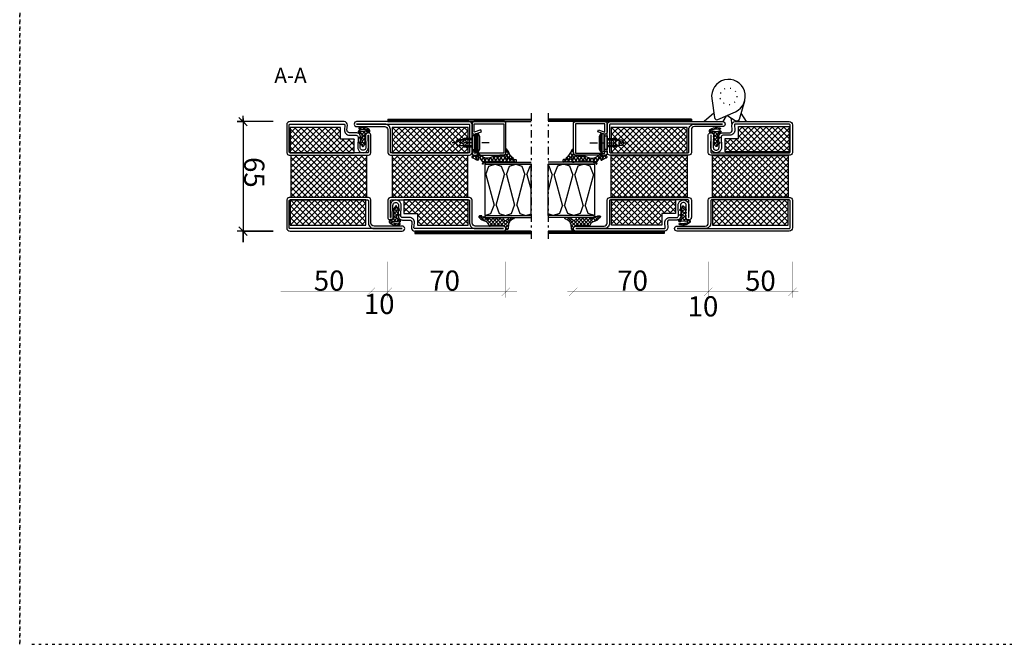
# Model space of a CAD drawing. Extents: x -9629 to 22266, y 8462 to 23313.
# Drawn here: x -6247 to -5663, y 10487 to 10858 of the extents above; entities that cross this region are included whole.
import ezdxf

# ---------------------------------------------------------------- set-up
doc = ezdxf.new("R2010")
doc.units = 0
doc.header["$MEASUREMENT"] = 0
for name, pattern in [('ACAD_ISO07W100', [3.5, 0.5, -3]), ('AUSGEZOGEN', [0]), ('OGLT0', [10, 4.5, -2.2, 1.1, -2.2]), ('OGLT1', [4, 1.5, -2.5])]:
    doc.linetypes.add(name, pattern=pattern)
doc.layers.get('0').update_dxf_attribs({"linetype": 'CONTINUOUS'})
doc.layers.add('ATTRIBUTE', color=10, linetype='CONTINUOUS')
doc.layers.add('HILFSPUNKTE', color=15, linetype='AUSGEZOGEN')
doc.styles.add('WMF-ARIAL0', font='arial.ttf')

# ---------------------------------------------------------------- blocks, each defined once
blk = doc.blocks.new('FOR735800-1', base_point=(-32.5, -2.5))
at = {"color": 1, "linetype": 'CONTINUOUS'}
for p, q in [((-12.4, 21.161941), (11.438059, 45)), ((-12.4, 24.697475), (7.902525, 45)), ((-12.4, 28.233009), (4.366991, 45)), ((-12.4, 31.768542), (0.831458, 45)), ((-12.4, 35.304076), (-2.704076, 45)), ((-12.4, 38.83961), (-6.23961, 45)), ((-12.4, 42.375144), (-9.775144, 45)), ((-12.4, 17.626407), (12.4, 42.426407)), ((-12.4, 41.515729), (12.4, 16.715729)), ((-12.348737, 45), (12.4, 20.251263)), ((-8.813203, 45), (12.4, 23.786797)), ((-5.27767, 45), (12.4, 27.32233)), ((-1.742136, 45), (12.4, 30.857864)), ((1.793398, 45), (12.4, 34.393398)), ((5.328932, 45), (12.4, 37.928932)), ((8.864466, 45), (12.4, 41.464466)), ((-12.4, 14.090873), (12.4, 38.890873)), ((-12.4, 37.980195), (12.4, 13.180195)), ((-12.4, 10.555339), (12.4, 35.355339)), ((-12.4, 34.444661), (12.4, 9.644661)), ((-12.4, 7.019805), (12.4, 31.819805)), ((-12.4, 30.909127), (12.4, 6.109127)), ((-12.4, 3.484271), (12.4, 28.284271)), ((-12.4, 27.373593), (12.4, 2.573593)), ((-12.4, 23.838059), (11.438059, 0)), ((-12.348737, 0), (12.4, 24.748737)), ((-12.4, 20.302525), (7.902525, 0)), ((-8.813203, 0), (12.4, 21.213203)), ((-5.27767, 0), (12.4, 17.67767)), ((-12.4, 16.766991), (4.366991, 0)), ((-12.4, 13.231458), (0.831458, 0)), ((-1.742136, 0), (12.4, 14.142136)), ((-12.4, 9.695924), (-2.704076, 0)), ((-12.4, 6.16039), (-6.23961, 0)), ((1.793398, 0), (12.4, 10.606602)), ((5.328932, 0), (12.4, 7.071068)), ((-12.4, 2.624856), (-9.775144, 0)), ((8.864466, 0), (12.4, 3.535534)), ((12.392929, -0.007071), (12.407071, 0.007071))]:
    blk.add_line(p, q, dxfattribs=at)
at = {"color": 5, "linetype": 'CONTINUOUS'}
for points in [[(-32.5, -0.5), (-32.5, 32.75), (-32.5, 66, -1), (-29.5, 66), (-29.5, 49.3, 0.414214), (-27.7, 47.5), (-14, 47.5, -0.287008), (-12.5, 46), (-12.5, -1, -0.287008), (-14, -2.5), (-30.5, -2.5, -0.414214), (-32.5, -0.5)], [(-31, 32.75), (-31, -0.5, 0.414214), (-30.5, -1), (-14.5, -1, 0.414214), (-14, -0.5), (-14, 45.5, 0.414214), (-14.5, 46), (-27.7, 46, -0.414214), (-31, 49.3), (-31, 66), (-31, 32.75)], [(32.5, 31.5), (32.5, 15.5), (32.5, -0.5, -0.414214), (30.5, -2.5), (14, -2.5, -0.287008), (12.5, -1), (12.5, 46, -0.287008), (14, 47.5), (24.3, 47.5, -1.014276), (24.254649, 44.300643), (17.248185, 44.499317, 1.030952), (17.255422, 41.100904), (23.318497, 41.298671, -0.423796), (25.9, 38.8), (25.9, 34.742155, 0.440011), (27.530733, 33.247863), (30.325688, 33.49239, -0.440011), (32.5, 31.5)], [(31, 15.5), (31, 31.5, 0.440011), (30.456422, 31.998098), (27.661467, 31.753571, -0.440011), (24.4, 34.742155), (24.4, 38.8, 0.423796), (23.367399, 39.799469), (17.304323, 39.601701, -1.030952), (17.290702, 45.998715), (24.297165, 45.80004, 1.014276), (24.3, 46), (14.5, 46, 0.414214), (14, 45.5), (14, -0.5, 0.414214), (14.5, -1), (30.5, -1, 0.414214), (31, -0.5), (31, 15.5)]]:
    blk.add_lwpolyline(points, format="xyb", close=True, dxfattribs=at)
at = {"color": 1, "linetype": 'CONTINUOUS'}
blk.add_lwpolyline([(-12.4, 45), (12.4, 45), (12.4, 0), (-12.4, 0), (-12.4, 45)], close=True, dxfattribs=at)
blk = doc.blocks.new('FOR905307', base_point=(-2.984109, 1.519137))
at = {"color": 1, "linetype": 'CONTINUOUS'}
for p, q in [((5.081122, 6.663882), (6.726311, 8.309071)), ((5.188328, 7.390558), (6.305101, 6.273785)), ((6.300404, 8.399803), (7.869366, 6.830841)), ((7.167914, 6.629354), (7.700387, 7.161827)), ((-2.690814, 4.663099), (-0.312318, 2.284602)), ((-2.139399, 3.686002), (-0.297477, 5.527923)), ((-1.467143, 5.560748), (0.371505, 3.7221)), ((-1.140437, 2.563643), (-0.580489, 3.123591)), ((0.018019, 3.7221), (1.774208, 5.478289)), ((0.604873, 5.610052), (2.492825, 3.7221)), ((1.486393, 3.069153), (3.952961, 5.535721)), ((2.649379, 5.686867), (6.501641, 1.834605)), ((4.192622, 3.654062), (6.245756, 5.707196)), ((4.775367, 5.682199), (6.103979, 4.353587)), ((5.202836, 2.542956), (6.151315, 3.491434)), ((7.266188, 2.484988), (8.375055, 3.593854)), ((7.32689, 3.130676), (8.235697, 2.221869)), ((7.340306, 5.23858), (8.418197, 4.160689)), ((7.405977, 4.746096), (8.282703, 5.622822))]:
    blk.add_line(p, q, dxfattribs=at)
blk.add_lwpolyline([(-2.752457, 3.8883, -0.662351), (-2.704457, 4.6578, 0.1091), (-2.127457, 5.0385), (-1.115457, 5.8389, -0.6484), (-0.643457, 5.8238), (-0.467457, 5.5221), (0.396543, 5.5517, 0.2793), (0.695543, 5.7068), (0.753543, 5.8288, -0.5318), (1.377543, 5.785), (1.493543, 5.4523), (2.236543, 5.5211, 0.1897), (2.625543, 5.6569), (2.763543, 5.8304, -0.656), (3.176543, 5.8147), (3.220543, 5.5622), (4.296543, 5.5233, 0.4285), (5.009543, 6.1787), (5.198543, 7.4598, -0.6524), (7.143543, 7.9927, -0.1944), (8.397543, 3.8327), (8.255543, 2.3245, -0.4188), (7.706543, 1.8702, -0.4117), (7.259543, 2.4143), (7.399543, 3.9035, 0.1309), (6.996543, 6.3318, 0.557), (6.952543, 7.0294, 0.557), (6.347543, 6.679), (6.052543, 3.8625), (6.522543, 2.0968, -0.7661), (5.685543, 1.6829), (4.913543, 3.0584), (4.842543, 3.1709), (4.758543, 3.2779), (4.661543, 3.377), (4.554543, 3.4664), (4.436543, 3.544), (4.311543, 3.6084), (4.180543, 3.6587), (4.046543, 3.6943), (3.779543, 3.7221), (2.409543, 3.7221), (2.373543, 3.7189), (2.336543, 3.7082), (2.299543, 3.6889), (2.265543, 3.6609), (2.238543, 3.6253), (2.219543, 3.5844), (2.210543, 3.5415), (2.210543, 3.4997), (2.232543, 3.4285), (2.678543, 2.5866), (2.690543, 2.5606), (2.698543, 2.5319), (2.701543, 2.5012), (2.700543, 2.4696), (2.694543, 2.4381), (2.682543, 2.4081), (2.667543, 2.3805), (2.648543, 2.3564), (2.602543, 2.3202), (2.484543, 2.2511), (2.461543, 2.2398), (2.436543, 2.2312), (2.410543, 2.2258), (2.383543, 2.2239), (2.355543, 2.2258), (2.328543, 2.2315), (2.302543, 2.2408), (2.279543, 2.2533), (2.239543, 2.2854), (1.006543, 3.5685), (0.977543, 3.5959), (0.946543, 3.6212), (0.913543, 3.6442), (0.878543, 3.6646), (0.841543, 3.6821), (0.803543, 3.6965), (0.764543, 3.7078), (0.724543, 3.7158), (0.645543, 3.7221), (-0.551457, 3.7221), (-0.586457, 3.719), (-0.623457, 3.7086), (-0.660457, 3.6899), (-0.693457, 3.6628), (-0.720457, 3.6283), (-0.740457, 3.5887), (-0.749457, 3.5468), (-0.750457, 3.5058), (-0.731457, 3.4349), (-0.280457, 2.5049), (-0.269457, 2.4775), (-0.262457, 2.4473), (-0.260457, 2.4152), (-0.263457, 2.3822), (-0.272457, 2.3498), (-0.286457, 2.3192), (-0.305457, 2.2919), (-0.327457, 2.2685), (-0.377457, 2.2356), (-0.525457, 2.1687), (-0.559457, 2.1555), (-0.597457, 2.1464), (-0.636457, 2.1421), (-0.676457, 2.143), (-0.716457, 2.1494), (-0.755457, 2.1611), (-0.791457, 2.1778), (-0.825457, 2.1987), (-0.880457, 2.2502), (-1.819457, 3.3823, 0.1847), (-2.510457, 3.8403), (-2.752457, 3.8883)], format="xyb", close=True, dxfattribs=at)
blk = doc.blocks.new('FOR735805-1', base_point=(-32.5, -67.5))
at = {"color": 1, "linetype": 'CONTINUOUS'}
for p, q in [((-12.4, -23.838059), (11.438059, 0)), ((-12.4, -20.302525), (7.902525, 0)), ((-12.4, -16.766991), (4.366991, 0)), ((-12.4, -13.231458), (0.831458, 0)), ((-12.4, -9.695924), (-2.704076, 0)), ((-12.4, -6.16039), (-6.23961, 0)), ((-12.4, -2.624856), (-9.775144, 0)), ((-12.348737, 0), (12.4, -24.748737)), ((-8.813203, 0), (12.4, -21.213203)), ((-5.27767, 0), (12.4, -17.67767)), ((-1.742136, 0), (12.4, -14.142136)), ((1.793398, 0), (12.4, -10.606602)), ((5.328932, 0), (12.4, -7.071068)), ((8.864466, 0), (12.4, -3.535534)), ((-12.4, -27.373593), (12.4, -2.573593)), ((-12.4, -3.484271), (12.4, -28.284271)), ((-12.4, -30.909127), (12.4, -6.109127)), ((-12.4, -7.019805), (12.4, -31.819805)), ((-12.4, -34.444661), (12.4, -9.644661)), ((-12.4, -10.555339), (12.4, -35.355339)), ((-12.4, -37.980195), (12.4, -13.180195)), ((-12.4, -14.090873), (12.4, -38.890873)), ((-12.4, -41.515729), (12.4, -16.715729)), ((-12.4, -17.626407), (12.4, -42.426407)), ((-12.4, -21.161941), (11.438059, -45)), ((-12.348737, -45), (12.4, -20.251263)), ((-12.4, -24.697475), (7.902525, -45)), ((-12.4, -28.233009), (4.366991, -45)), ((-8.813203, -45), (12.4, -23.786797)), ((-5.27767, -45), (12.4, -27.32233)), ((-12.4, -31.768542), (0.831458, -45)), ((-1.742136, -45), (12.4, -30.857864)), ((1.793398, -45), (12.4, -34.393398)), ((-12.4, -35.304076), (-2.704076, -45)), ((-12.4, -38.83961), (-6.23961, -45)), ((5.328932, -45), (12.4, -37.928932)), ((-12.4, -42.375144), (-9.775144, -45)), ((8.864466, -45), (12.4, -41.464466)), ((12.392929, -45.007071), (12.407071, -44.992929))]:
    blk.add_line(p, q, dxfattribs=at)
at = {"color": 5, "linetype": 'CONTINUOUS'}
for points in [[(-32.5, -31.5), (-32.5, -5.25), (-32.5, 21, -1), (-29.5, 21), (-29.5, 4.3, 0.414214), (-27.7, 2.5), (-14, 2.5, -0.287008), (-12.5, 1), (-12.5, -46, -0.287008), (-14, -47.5), (-24.3, -47.5, -1.014276), (-24.254649, -44.300643), (-17.248186, -44.499317, 1.030952), (-17.255422, -41.100904), (-23.318497, -41.298671, -0.423796), (-25.9, -38.8), (-25.9, -34.742155, 0.440011), (-27.530734, -33.247863), (-30.325689, -33.492389, -0.440011), (-32.5, -31.5)], [(-31, -5.25), (-31, -31.5, 0.440011), (-30.456422, -31.998097), (-27.661467, -31.75357, -0.440011), (-24.4, -34.742155), (-24.4, -38.8, 0.423796), (-23.367399, -39.799468), (-17.304323, -39.601701, -1.030952), (-17.290702, -45.998714), (-24.297166, -45.80004, 1.014276), (-24.3, -46), (-14.5, -46, 0.414214), (-14, -45.5), (-14, 0.5, 0.414214), (-14.5, 1), (-27.7, 1, -0.414214), (-31, 4.3), (-31, 21), (-31, -5.25)], [(32.5, 0.5), (32.5, -32.75), (32.5, -66, -1), (29.5, -66), (29.5, -49.3, 0.414214), (27.7, -47.5), (14, -47.5, -0.287008), (12.5, -46), (12.5, 1, -0.287008), (14, 2.5), (30.5, 2.5, -0.414214), (32.5, 0.5)], [(31, -32.75), (31, 0.5, 0.414214), (30.5, 1), (14.5, 1, 0.414214), (14, 0.5), (14, -45.5, 0.414214), (14.5, -46), (27.7, -46, -0.414214), (31, -49.3), (31, -66), (31, -32.75)]]:
    blk.add_lwpolyline(points, format="xyb", close=True, dxfattribs=at)
at = {"color": 1, "linetype": 'CONTINUOUS'}
blk.add_lwpolyline([(-12.4, 0), (12.4, 0), (12.4, -45), (-12.4, -45), (-12.4, 0)], close=True, dxfattribs=at)
blk = doc.blocks.new('FOR901227', base_point=(-19.99846, -1.139221))
at = {"color": 5, "linetype": 'CONTINUOUS'}
blk.add_lwpolyline([(-19.99846, 0.060779), (-19.99846, 17.660779), (-19.99692, 17.721558), (-19.992303, 17.782181), (-19.984622, 17.842492), (-19.973896, 17.902337), (-19.960153, 17.961562), (-19.943427, 18.020015), (-19.923763, 18.077545), (-19.901209, 18.134006), (-19.875826, 18.189252), (-19.847676, 18.243142), (-19.816833, 18.295536), (-19.783376, 18.346301), (-19.747391, 18.395306), (-19.70897, 18.442426), (-19.668211, 18.48754), (-19.62522, 18.530531), (-19.580107, 18.571289), (-19.532987, 18.60971), (-19.483982, 18.645695), (-19.433217, 18.679152), (-19.380822, 18.709995), (-19.326933, 18.738145), (-19.271687, 18.763529), (-19.215226, 18.786082), (-19.157696, 18.805746), (-19.099243, 18.822472), (-19.040018, 18.836215), (-18.980173, 18.846941), (-18.919862, 18.854622), (-18.859239, 18.859239), (-18.79846, 18.860779), (-1.19846, 18.860779), (-1.137681, 18.859239), (-1.077058, 18.854622), (-1.016746, 18.846941), (-0.956902, 18.836215), (-0.897677, 18.822472), (-0.839224, 18.805746), (-0.781693, 18.786082), (-0.725233, 18.763529), (-0.669987, 18.738145), (-0.616097, 18.709995), (-0.563703, 18.679152), (-0.512938, 18.645695), (-0.463932, 18.60971), (-0.416813, 18.571289), (-0.371699, 18.530531), (-0.328708, 18.48754), (-0.28795, 18.442426), (-0.249529, 18.395306), (-0.213543, 18.346301), (-0.180086, 18.295536), (-0.149244, 18.243142), (-0.121094, 18.189252), (-0.09571, 18.134006), (-0.073157, 18.077545), (-0.053493, 18.020015), (-0.036767, 17.961562), (-0.023024, 17.902337), (-0.012298, 17.842492), (-0.004617, 17.782181), (0, 17.721558), (0.00154, 17.660779), (0.00154, 0.060779), (0, 0), (-0.004617, -0.060623), (-0.012298, -0.120934), (-0.023024, -0.180779), (-0.036767, -0.240004), (-0.053493, -0.298457), (-0.073157, -0.355987), (-0.09571, -0.412448), (-0.121094, -0.467694), (-0.149244, -0.521584), (-0.180086, -0.573978), (-0.213543, -0.624743), (-0.249529, -0.673748), (-0.28795, -0.720868), (-0.328708, -0.765982), (-0.371699, -0.808973), (-0.416813, -0.849731), (-0.463932, -0.888152), (-0.512938, -0.924137), (-0.563703, -0.957594), (-0.616097, -0.988437), (-0.669987, -1.016587), (-0.725233, -1.041971), (-0.781693, -1.064524), (-0.839224, -1.084188), (-0.897677, -1.100914), (-0.956902, -1.114657), (-1.016746, -1.125383), (-1.077058, -1.133064), (-1.137681, -1.137681), (-1.19846, -1.139221), (-6.263504, -1.139221), (-6.322891, -1.137751), (-6.382133, -1.133343), (-6.441085, -1.126009), (-6.499601, -1.115766), (-6.557538, -1.10264), (-6.614755, -1.086663), (-6.671111, -1.067873), (-6.726468, -1.046318), (-6.780691, -1.022049), (-6.833646, -0.995127), (-6.885204, -0.965617), (-6.935238, -0.933592), (-6.983626, -0.89913), (-7.030249, -0.862315), (-7.074993, -0.823238), (-7.117748, -0.781994), (-7.15841, -0.738685), (-7.196879, -0.693417), (-7.23306, -0.6463), (-7.266865, -0.597451), (-7.298211, -0.546989), (-7.327021, -0.495037), (-7.353225, -0.441722), (-7.376759, -0.387177), (-7.397564, -0.331533), (-7.415589, -0.274928), (-7.430792, -0.217501), (-7.443133, -0.159391), (-7.452584, -0.100742), (-7.459121, -0.041697), (-7.462727, 0.017599), (-7.463395, 0.077001), (-7.461121, 0.136364), (-7.455913, 0.195541), (-7.447783, 0.254387), (-7.43675, 0.31276), (-7.422842, 0.370514), (-7.406093, 0.42751), (-6.14365, 4.360779), (-4.953454, 3.978767), (-6.194944, 0.110779), (-1.24846, 0.110779), (-1.24846, 17.610779), (-18.74846, 17.610779), (-18.74846, 0.110779), (-17.623278, 0.110779), (-17.623278, -1.139221), (-18.79846, -1.139221), (-18.859239, -1.137681), (-18.919862, -1.133064), (-18.980173, -1.125383), (-19.040018, -1.114657), (-19.099243, -1.100914), (-19.157696, -1.084188), (-19.215226, -1.064524), (-19.271687, -1.041971), (-19.326933, -1.016587), (-19.380822, -0.988437), (-19.433217, -0.957594), (-19.483982, -0.924137), (-19.532987, -0.888152), (-19.580107, -0.849731), (-19.62522, -0.808973), (-19.668211, -0.765982), (-19.70897, -0.720868), (-19.747391, -0.673748), (-19.783376, -0.624743), (-19.816833, -0.573978), (-19.847676, -0.521584), (-19.875826, -0.467694), (-19.901209, -0.412448), (-19.923763, -0.355987), (-19.943427, -0.298457), (-19.960153, -0.240004), (-19.973896, -0.180779), (-19.984622, -0.120934), (-19.99846, 0.060779)], close=True, dxfattribs=at)
blk = doc.blocks.new('FOR905315', base_point=(3.03, 20.01))
at = {"color": 1, "linetype": 'CONTINUOUS'}
for p, q in [((0.034819, 25.589039), (1.227196, 24.396661)), ((0.034819, 23.959491), (1.215623, 25.140295)), ((0.034819, 23.467719), (1.265517, 22.23702)), ((0.034819, 21.83817), (1.160081, 22.963433)), ((1.284141, 23.087492), (2.080146, 23.883497)), ((1.386309, 24.237548), (2.866462, 22.757395)), ((1.970541, 21.652573), (2.967382, 22.649413)), ((3.22742, 22.396438), (5.588011, 20.035846)), ((0.026888, 19.70892), (1.503923, 21.185954)), ((0.034819, 21.346398), (3.034819, 18.346398)), ((0.03859, 19.221307), (2.989372, 16.270525)), ((0.147695, 17.708406), (4.157206, 21.717917)), ((0.405418, 15.844808), (3.034819, 18.474209)), ((1.992058, 21.510479), (3.727543, 19.774995)), ((4.576078, 20.015468), (5.422407, 20.861798)), ((0.253874, 16.884702), (2.996943, 14.141633)), ((0.371028, 11.567778), (2.982731, 14.179481)), ((0.486738, 14.530518), (2.476319, 12.540937)), ((0.496726, 13.814796), (3.001494, 16.319564)), ((0.163413, 9.238842), (2.006825, 11.082255)), ((0.238447, 10.536168), (1.766651, 9.007964)), ((0.448702, 12.447234), (1.97216, 10.923775)), ((-0.821769, 6.13234), (1.765836, 8.719946)), ((-0.35583, 6.887804), (3.466356, 3.065618)), ((0.122463, 8.530832), (2.221969, 6.431326)), ((0.750021, 5.58281), (2.060061, 6.89285)), ((1.797952, 4.509421), (2.717617, 5.429086)), ((0.892426, 3.518229), (2.648344, 1.76231)), ((1.283535, 1.873683), (2.096757, 2.686905)), ((1.814392, 0.474942), (2.265929, 0.023405)), ((1.864278, 0.333106), (2.775196, 1.244023)), ((2.464637, 3.054785), (3.643375, 4.233524))]:
    blk.add_line(p, q, dxfattribs=at)
blk.add_lwpolyline([(2.972819, 13.539468, 0.1228), (1.790819, 9.432468, 0.2228), (3.708819, 4.167468, -0.1685), (3.815819, 3.858468), (3.815819, 3.609468), (3.809819, 3.522468), (3.789819, 3.433468), (3.753819, 3.344468), (3.703819, 3.260468), (3.639819, 3.185468), (3.564819, 3.121468), (3.480819, 3.071468), (3.391819, 3.035468), (3.215819, 3.009468), (2.565819, 3.009468, 0.4768), (2.165819, 2.903468, 0.8215), (2.472819, 2.479468), (2.915819, 0.669468, -0.9776), (1.824819, 0.447468), (0.849819, 3.016468, -0.42), (1.233819, 3.800468), (2.028819, 3.943468), (2.053819, 3.950468), (2.078819, 3.962468), (2.101819, 3.979468), (2.122819, 4.002468), (2.138819, 4.029468), (2.148819, 4.059468), (2.151819, 4.089468), (2.149819, 4.118468), (2.130819, 4.168468), (0.113819, 6.234468), (0.099819, 6.254468), (0.082819, 6.273468), (0.062819, 6.291468), (0.039819, 6.305468), (0.015819, 6.317468), (-0.010181, 6.325468), (-0.036181, 6.330468), (-0.063181, 6.331468), (-0.113181, 6.323468), (-0.727181, 6.146468, -0.8172), (-0.882181, 6.298468, -0.2692), (0.034819, 7.015468), (0.241819, 10.594468, 0.066), (0.371819, 16.177468, -0.0532), (0.034819, 20.596468), (0.034819, 25.613468, -0.4137), (0.572819, 26.199468, -0.4158), (1.159819, 25.658468, -0.0739), (1.154819, 23.630468, 0.0619), (1.141819, 23.137468, 0.0514), (1.608819, 20.829468, 0.815), (1.998819, 20.868468, 0.159), (1.631819, 22.576468, -0.2473), (1.192819, 23.895468, -0.8598), (2.023819, 23.994468, 0.1528), (4.235819, 21.673468, -0.0923), (5.451819, 20.832468), (5.719819, 20.506468), (5.751819, 20.458468), (5.775819, 20.400468), (5.787819, 20.332468), (5.782819, 20.259468), (5.759819, 20.187468), (5.718819, 20.124468), (5.665819, 20.073468), (5.605819, 20.039468), (5.487819, 20.015468), (4.534819, 20.015468), (4.317819, 20.000468), (4.093819, 19.949468), (3.872819, 19.861468), (3.662819, 19.736468), (3.473819, 19.576468), (3.313819, 19.387468), (3.188819, 19.177468), (3.100819, 18.956468), (3.034819, 18.515468), (3.034819, 16.541468), (3.034819, 16.524468), (3.033819, 16.507468), (3.032819, 16.490468), (3.031819, 16.473468), (3.029819, 16.456468), (3.027819, 16.439468), (3.024819, 16.423468), (3.021819, 16.406468), (3.014819, 16.373468), (2.662819, 14.949468, 0.2417), (2.836819, 14.402468, -0.1951), (3.034819, 13.914468), (3.034819, 13.781468, -0.1269), (2.972819, 13.539468)], format="xyb", close=True, dxfattribs=at)
blk = doc.blocks.new('FOR906577', base_point=(1.45, 0))
at = {"color": 4, "linetype": 'OGLT0'}
blk.add_line((7, 21.974766), (7, 0), dxfattribs=at)
at = {"color": 4, "linetype": 'CONTINUOUS'}
for p, q in [((1.45, 15.427166), (3.2501, 16.327166)), ((1.45, 15.427166), (12.5501, 15.427166)), ((1.45, 14.727166), (1.45, 15.427166)), ((1.45, 14.727166), (12.5501, 14.727166)), ((1.6977, 13.802966), (1.45, 14.727166)), ((12.3024, 13.802966), (1.6977, 13.802966)), ((2.2501, 13.250566), (1.6977, 13.802966)), ((2.95, 13.127166), (2.2501, 13.250566)), ((2.95, 13.127166), (11.0501, 13.127166)), ((2.95, 11.827166), (2.95, 13.127166)), ((11.0501, 11.827166), (2.95, 11.827166)), ((3.2501, 16.327166), (10.75, 16.327166)), ((4.6, 6.977166), (4.6, 11.827166)), ((5.25, 6.327166), (5.25, 11.827166)), ((8.75, 11.827166), (8.75, 6.327166)), ((9.4, 11.827166), (9.4, 6.977066)), ((10.75, 16.327166), (12.5501, 15.427166)), ((11.7501, 13.250566), (11.0501, 13.127166)), ((11.0501, 13.127166), (11.0501, 11.827166)), ((12.3024, 13.802966), (11.7501, 13.250566)), ((12.5501, 14.727166), (12.3024, 13.802966)), ((12.5501, 15.427166), (12.5501, 14.727166)), ((5.25, 6.327166), (4.6, 6.977166)), ((5.25, 2.837466), (5.25, 6.327166)), ((8.75, 6.327166), (7, 1.827166)), ((9.4, 6.977066), (8.75, 6.327166)), ((8.75, 6.327166), (8.75, 2.837466)), ((7, 1.827166), (5.25, 2.837466)), ((8.75, 2.837466), (7, 1.827166))]:
    blk.add_line(p, q, dxfattribs=at)
blk.add_arc((7, 3.5145), 3.312641, 58.110722, 121.889278, dxfattribs=at)
blk = doc.blocks.new('FOR905314', base_point=(3.2, 7.6))
at = {"color": 1, "linetype": 'CONTINUOUS'}
for p, q in [((-1.726, 12.12121), (-1.26466, 12.58255)), ((-1.726, 11.106719), (3.275419, 6.105299)), ((-1.644108, 10.081782), (-0.584657, 11.141233)), ((-1.525524, 1.715085), (3.37583, 6.616439)), ((-1.525113, 3.836816), (3.673542, 9.035471)), ((-0.948509, 6.086587), (2.904, 2.234078)), ((-0.882159, 8.72241), (0.35521, 9.95978)), ((-0.069027, 7.414222), (1.774463, 9.257713)), ((-0.063756, 7.323154), (2.904, 4.355398)), ((2.332328, 9.169711), (4.085744, 7.416295)), ((4.244003, 7.484611), (5.201583, 8.442191)), ((4.717806, 8.905553), (5.21607, 8.407289)), ((-1.60858, 4.625337), (2.904, 0.112758)), ((-1.525934, -0.406646), (2.904, 4.023288)), ((-1.525797, 0.299914), (1.730823, -2.956706)), ((-1.525387, 2.420824), (3.160305, -2.264868)), ((-1.365892, -2.367924), (2.904, 1.901968)), ((-2.732759, -7.977432), (0.33447, -4.910203)), ((-2.176419, -5.413425), (-0.628189, -6.961655)), ((-1.726, -1.621203), (0.710779, -4.057982)), ((-1.7162, -4.839552), (2.904, -0.219352)), ((-1.370011, -4.098513), (0.094381, -5.562905)), ((2.886283, -2.35839), (3.269837, -1.974835)), ((-2.75021, -6.960955), (-1.609047, -8.102117))]:
    blk.add_line(p, q, dxfattribs=at)
blk.add_lwpolyline([(-0.933, 6.091049, 0.5285), (-0.357, 8.107049), (-1.044, 8.912049, -0.1788), (-1.726, 10.760049), (-1.726, 12.282049, -0.8013), (-1.041, 12.364049), (-0.751, 11.538049, 0.2934), (2.269, 9.176049), (4.537, 8.949049), (4.749, 8.898049), (4.853, 8.849049), (4.95, 8.783049), (5.038, 8.704049), (5.113, 8.612049), (5.173, 8.511049), (5.217, 8.405049), (5.245, 8.297049), (5.257, 8.191049), (5.266, 8.005049), (5.253, 7.883049), (5.231, 7.822049), (5.198, 7.763049), (5.047, 7.629049), (4.987, 7.604049), (4.926, 7.590049), (4.866, 7.586049), (4.774, 7.586049), (4.333, 7.520049), (4.112, 7.432049), (3.902, 7.306049), (3.713, 7.146049), (3.553, 6.957049), (3.428, 6.748049), (3.34, 6.526049), (3.29, 6.303049), (3.274, 6.086049), (3.274, 5.861049), (3.27, 5.792049), (3.265, 5.758049), (3.258, 5.724049), (3.249, 5.690049), (3.238, 5.657049), (3.226, 5.625049), (3.211, 5.593049), (3.195, 5.563049), (3.177, 5.534049), (2.937, 5.164049), (2.925, 5.144049), (2.921, 5.134049), (2.916, 5.123049), (2.913, 5.112049), (2.91, 5.101049), (2.907, 5.089049), (2.906, 5.078049), (2.905, 5.066049), (2.904, 5.055049), (2.904, -1.176951, 0.2191), (3.159, -1.787951, -0.5201), (3.129, -2.286951, 0.2147), (0.526, -4.383951), (0.106, -5.537951), (-0.327, -6.467951, -0.0876), (-1.726, -8.206951, -0.0083), (-1.906, -8.354951, -0.5262), (-2.694, -8.114951, -0.1485), (-2.709, -6.796951, -0.4933), (-2.561, -6.739951), (-2.322, -6.884951), (-2.285, -6.898951), (-2.262, -6.898951), (-2.239, -6.894951), (-2.216, -6.883951), (-2.197, -6.868951), (-2.183, -6.849951), (-2.174, -6.828951), (-2.17, -6.808951), (-2.17, -6.789951), (-2.295, -5.552951), (-2.282, -5.498951), (-2.263, -5.468951), (-2.234, -5.441951), (-2.197, -5.419951), (-2.156, -5.406951), (-2.116, -5.403951), (-2.082, -5.409951), (-2.054, -5.421951), (-2.034, -5.437951), (-1.685, -5.824951), (-1.647, -5.844951), (-1.622, -5.848951), (-1.594, -5.845951), (-1.568, -5.834951), (-1.546, -5.816951), (-1.53, -5.793951), (-1.522, -5.769951), (-1.519, -5.746951), (-1.522, -5.726951), (-1.702, -4.919951), (-1.711, -4.876951), (-1.714, -4.854951), (-1.717, -4.833951), (-1.72, -4.811951), (-1.722, -4.789951), (-1.724, -4.767951), (-1.725, -4.745951), (-1.726, -4.723951), (-1.726, -4.701951), (-1.726, -4.550951), (-1.72, -4.479951), (-1.712, -4.446951), (-1.702, -4.415951), (-1.688, -4.387951), (-1.671, -4.361951), (-1.651, -4.337951), (-1.629, -4.316951), (-1.603, -4.298951), (-1.575, -4.283951, 0.2798), (-1.295, -3.846951), (-1.266, -2.664951), (-1.277, -2.589951), (-1.286, -2.553951), (-1.297, -2.516951), (-1.309, -2.480951), (-1.324, -2.445951), (-1.341, -2.411951), (-1.359, -2.378951), (-1.379, -2.346951), (-1.401, -2.316951), (-1.587, -2.065951), (-1.636, -1.990951), (-1.657, -1.950951), (-1.675, -1.909951), (-1.691, -1.867951), (-1.703, -1.823951), (-1.713, -1.780951), (-1.72, -1.735951), (-1.725, -1.691951), (-1.726, -1.647951), (-1.726, -1.454951), (-1.725, -1.430951), (-1.724, -1.417951), (-1.723, -1.405951), (-1.721, -1.392951), (-1.719, -1.380951), (-1.717, -1.368951), (-1.714, -1.356951), (-1.71, -1.344951), (-1.707, -1.332951), (-1.54, -0.811951), (-1.534, -0.793951), (-1.526, -0.747951), (-1.525, 4.422049), (-1.526, 4.440049), (-1.686, 4.799049), (-1.7, 4.832049), (-1.706, 4.849049), (-1.711, 4.867049), (-1.716, 4.884049), (-1.72, 4.902049), (-1.722, 4.920049), (-1.724, 4.938049), (-1.726, 4.956049), (-1.726, 4.974049), (-1.726, 5.412049), (-1.707, 5.560049), (-1.683, 5.634049), (-1.649, 5.706049), (-1.605, 5.773049), (-1.553, 5.833049), (-1.493, 5.886049), (-1.429, 5.930049), (-1.361, 5.964049), (-1.291, 5.988049), (-0.933, 6.091049)], format="xyb", close=True, dxfattribs=at)
blk = doc.blocks.new('*U588')
at = {"color": 24, "linetype": 'CONTINUOUS'}
for p, q in [((-55.75, -288.1), (-54.716667, -285)), ((-31.35, -287.49), (-40.6875, -285)), ((-31.35, -287.49), (-26.47, -285.66)), ((-26.47, -285.66), (-26.25, -285)), ((-54.53, -291.76), (-55.75, -288.1)), ((-49.65, -293.59), (-54.53, -291.76)), ((-49.65, -293.59), (-31.35, -288.71)), ((-26.47, -290.54), (-31.35, -288.71)), ((-25.25, -294.2), (-26.47, -290.54)), ((-55.75, -300.3), (-54.53, -296.64)), ((-54.53, -296.64), (-49.65, -294.81)), ((-31.35, -299.69), (-49.65, -294.81)), ((-26.47, -297.86), (-25.25, -294.2)), ((-54.53, -303.96), (-55.75, -300.3)), ((-49.65, -305.79), (-31.35, -300.91)), ((-31.35, -299.69), (-26.47, -297.86)), ((-26.47, -302.74), (-31.35, -300.91)), ((-25.25, -306.4), (-26.47, -302.74)), ((-55.740513, -312.47154), (-54.53, -308.84)), ((-49.65, -305.79), (-54.53, -303.96)), ((-54.53, -308.84), (-49.65, -307.01)), ((-31.35, -311.89), (-49.65, -307.01)), ((-26.47, -310.06), (-25.25, -306.4)), ((-31.35, -311.89), (-26.47, -310.06))]:
    blk.add_line(p, q, dxfattribs=at)
blk = doc.blocks.new('*G589', base_point=(-70, -312.5))
at = {"color": 40, "linetype": 'OGLT0'}
blk.add_line((5, -285), (-70, -285), dxfattribs=at)
at = {"color": 40, "linetype": 'CONTINUOUS'}
for p, q in [((-65, -301), (-65, -285)), ((0, -311), (0, -285))]:
    blk.add_line(p, q, dxfattribs=at)
at = {"color": 24, "linetype": 'CONTINUOUS'}
for p, q in [((-57, -312), (-57, -285)), ((-55.75, -312.5), (-55.75, -285)), ((-55.75, -312), (-55.75, -285)), ((-25.25, -312), (-25.25, -285)), ((-25.25, -312.5), (-25.25, -285)), ((-24, -312), (-24, -285)), ((-56.5, -312.5), (-57, -312)), ((-56.25, -312.5), (-56.5, -312.5)), ((-55.75, -312), (-56.25, -312.5)), ((-25.25, -312.5), (-55.75, -312.5)), ((-24.75, -312.5), (-25.25, -312)), ((-24.5, -312.5), (-24.75, -312.5)), ((-24, -312), (-24.5, -312.5))]:
    blk.add_line(p, q, dxfattribs=at)
blk.add_lwpolyline([(-25.25, -285), (-25.25, -312.5), (-55.75, -312.5), (-55.75, -285), (-25.25, -285)], close=True, dxfattribs=at)
at = {"color": 24}
blk.add_blockref('*U588', (0, 0), dxfattribs=at)
blk = doc.blocks.new('FOR_735805-EI60-TÄIDETUD', base_point=(-65, 0))
at = {"color": 1, "linetype": 'CONTINUOUS'}
for p, q in [((-63.007071, 52.897944), (-48.897944, 67.007071)), ((-63.007071, 56.433478), (-52.433478, 67.007071)), ((-63.007071, 59.969012), (-55.969012, 67.007071)), ((-63.007071, 63.504546), (-59.504546, 67.007071)), ((-63.007071, 49.36241), (-48.007071, 64.36241)), ((-63.007071, 64.329401), (-48.007071, 49.329401)), ((-62.149207, 67.007071), (-48.007071, 52.864935)), ((-58.613673, 67.007071), (-48.007071, 56.400469)), ((-55.078139, 67.007071), (-48.007071, 59.936003)), ((-51.542605, 67.007071), (-48.007071, 63.471537)), ((-63.007071, 45.826876), (-48.007071, 60.826876)), ((-63.007071, 60.793868), (-48.007071, 45.793868)), ((-63.007071, 42.291342), (-48.007071, 57.291342)), ((-63.007071, 57.258334), (-48.007071, 42.258334)), ((-63.007071, 38.755808), (-48.007071, 53.755808)), ((-63.007071, 53.7228), (-48.007071, 38.7228)), ((-63.007071, 50.187266), (-48.007071, 35.187266)), ((-61.220274, 37.007071), (-48.007071, 50.220274)), ((-63.007071, 46.651732), (-48.007071, 31.651732)), ((-63.007071, 43.116198), (-56.897944, 37.007071)), ((-57.684741, 37.007071), (-48.007071, 46.684741)), ((-56.007071, 35.149207), (-48.007071, 43.149207)), ((-63.007071, 39.580664), (-60.433478, 37.007071)), ((-56.007071, 31.613673), (-48.007071, 39.613673)), ((-56.007071, 36.116198), (-48.897944, 29.007071)), ((-55.078139, 29.007071), (-48.007071, 36.078139)), ((-56.007071, 32.580664), (-52.433478, 29.007071)), ((-51.542605, 29.007071), (-48.007071, 32.542605)), ((-56.007071, 29.04513), (-55.969012, 29.007071)), ((-48.014142, 29), (-48, 29.014142))]:
    blk.add_line(p, q, dxfattribs=at)
blk.add_lwpolyline([(-48.007071, 67.007071), (-48.007071, 29.007071), (-56.007071, 29.007071), (-56.007071, 37.007071), (-63.007071, 37.007071), (-63.007071, 67.007071), (-48.007071, 67.007071)], close=True, dxfattribs=at)

msp = doc.modelspace()

# ---------------------------------------------------------------- linework, layer by layer
at = {"linetype": 'OGLT1'}
for p, q in [((-6247.35737, 13905.80606), (-6247.35737, 10487.18489)), ((-6247.35737, 10487.18489), (-6247.35737, 12087.18489)), ((-6240.10147, 10487.18489), (7332.73331, 10487.18489))]:
    msp.add_line(p, q, dxfattribs=at)
at = {"color": 1}
for p, q in [((-6097.01491, 10797.33425), (-6118.36832, 10797.33425)), ((-6118.36832, 10797.33425), (-6114.86832, 10797.33425)), ((-6114.86832, 10797.33425), (-6117.36832, 10799.83425)), ((-6117.36832, 10799.83425), (-6112.36832, 10794.83425)), ((-6114.86832, 10797.33425), (-6114.86832, 10800.83425)), ((-6114.86832, 10799.08425), (-6114.86832, 10725.83425)), ((-6112.36832, 10794.83425), (-6114.86832, 10797.33425)), ((-6029.01491, 10798.83425), (-6029.01491, 10797.33425)), ((-6029.01491, 10797.33425), (-5944.01491, 10797.33425)), ((-5849.01491, 10797.33425), (-5934.01491, 10797.33425)), ((-5849.01491, 10798.83425), (-5849.01491, 10797.33425)), ((-6114.86832, 10732.33425), (-6117.36832, 10734.83425)), ((-6117.36832, 10734.83425), (-6112.36832, 10729.83425)), ((-6097.01491, 10732.33425), (-6118.36832, 10732.33425)), ((-6114.86832, 10725.83425), (-6114.86832, 10732.33425)), ((-6112.36832, 10729.83425), (-6114.86832, 10732.33425)), ((-6114.86832, 10732.33425), (-6097.01491, 10732.33425))]:
    msp.add_line(p, q, dxfattribs=at)
at = {"color": 40, "linetype": 'OGLT0'}
for p, q in [((-5944.01491, 10802.33425), (-5944.01491, 10727.33425)), ((-5944.01491, 10802.33425), (-5944.01491, 10727.33425)), ((-5934.01491, 10802.33425), (-5934.01491, 10727.33425)), ((-5934.01491, 10802.33425), (-5934.01491, 10727.33425))]:
    msp.add_line(p, q, dxfattribs=at)
at = {"color": 1, "linetype": 'CONTINUOUS'}
for p, q in [((-6026.46553, 10778.94338), (-6011.57466, 10793.83425)), ((-6026.46553, 10782.47891), (-6015.11019, 10793.83425)), ((-6026.46553, 10786.01444), (-6018.64573, 10793.83425)), ((-6026.46553, 10789.54998), (-6022.18126, 10793.83425)), ((-6026.46553, 10793.08551), (-6025.7168, 10793.83425)), ((-6011.25233, 10778.83425), (-6026.25233, 10793.83425)), ((-6023.03913, 10778.83425), (-6008.03913, 10793.83425)), ((-6007.7168, 10778.83425), (-6022.7168, 10793.83425)), ((-6019.50359, 10778.83425), (-6004.50359, 10793.83425)), ((-6004.18126, 10778.83425), (-6019.18126, 10793.83425)), ((-6015.96806, 10778.83425), (-6000.96806, 10793.83425)), ((-6000.64573, 10778.83425), (-6015.64573, 10793.83425)), ((-6012.43252, 10778.83425), (-5997.43252, 10793.83425)), ((-5997.11019, 10778.83425), (-6012.11019, 10793.83425)), ((-6008.89699, 10778.83425), (-5993.89699, 10793.83425)), ((-5993.57466, 10778.83425), (-6008.57466, 10793.83425)), ((-6005.36146, 10778.83425), (-5990.36146, 10793.83425)), ((-5990.03913, 10778.83425), (-6005.03913, 10793.83425)), ((-6001.82592, 10778.83425), (-5986.82592, 10793.83425)), ((-5986.50359, 10778.83425), (-6001.50359, 10793.83425)), ((-5998.29039, 10778.83425), (-5983.29039, 10793.83425)), ((-5982.96806, 10778.83425), (-5997.96806, 10793.83425)), ((-5994.75486, 10778.83425), (-5981.46553, 10792.12357)), ((-5981.46553, 10780.86726), (-5994.43252, 10793.83425)), ((-5981.46553, 10784.40279), (-5990.89699, 10793.83425)), ((-5981.46553, 10787.93832), (-5987.36146, 10793.83425)), ((-5981.46553, 10791.47386), (-5983.82592, 10793.83425)), ((-5896.5125, 10778.94338), (-5881.62163, 10793.83425)), ((-5896.5125, 10782.47891), (-5885.15716, 10793.83425)), ((-5896.5125, 10786.01444), (-5888.6927, 10793.83425)), ((-5896.5125, 10789.54998), (-5892.22823, 10793.83425)), ((-5896.5125, 10793.08551), (-5895.76377, 10793.83425)), ((-5881.2993, 10778.83425), (-5896.2993, 10793.83425)), ((-5893.0861, 10778.83425), (-5878.0861, 10793.83425)), ((-5877.76377, 10778.83425), (-5892.76377, 10793.83425)), ((-5889.55056, 10778.83425), (-5874.55056, 10793.83425)), ((-5874.22823, 10778.83425), (-5889.22823, 10793.83425)), ((-5886.01503, 10778.83425), (-5871.01503, 10793.83425)), ((-5870.6927, 10778.83425), (-5885.6927, 10793.83425)), ((-5882.47949, 10778.83425), (-5867.47949, 10793.83425)), ((-5867.15716, 10778.83425), (-5882.15716, 10793.83425)), ((-5878.94396, 10778.83425), (-5863.94396, 10793.83425)), ((-5863.62163, 10778.83425), (-5878.62163, 10793.83425)), ((-5875.40843, 10778.83425), (-5860.40843, 10793.83425)), ((-5860.0861, 10778.83425), (-5875.0861, 10793.83425)), ((-5871.87289, 10778.83425), (-5856.87289, 10793.83425)), ((-5856.55056, 10778.83425), (-5871.55056, 10793.83425)), ((-5868.33736, 10778.83425), (-5853.33736, 10793.83425)), ((-5853.01503, 10778.83425), (-5868.01503, 10793.83425)), ((-5864.80182, 10778.83425), (-5851.5125, 10792.12357)), ((-5851.5125, 10780.86726), (-5864.47949, 10793.83425)), ((-5851.5125, 10784.40279), (-5860.94396, 10793.83425)), ((-5851.5125, 10787.93832), (-5857.40843, 10793.83425)), ((-5851.5125, 10791.47386), (-5853.87289, 10793.83425)), ((-6014.78786, 10778.83425), (-6026.46553, 10790.51192)), ((-6018.3234, 10778.83425), (-6026.46553, 10786.97638)), ((-5991.21932, 10778.83425), (-5981.46553, 10788.58804)), ((-5884.83483, 10778.83425), (-5896.5125, 10790.51192)), ((-5888.37037, 10778.83425), (-5896.5125, 10786.97638)), ((-5861.26629, 10778.83425), (-5851.5125, 10788.58804)), ((-6021.85893, 10778.83425), (-6026.46553, 10783.44085)), ((-6025.39447, 10778.83425), (-6026.46553, 10779.90532)), ((-5987.68379, 10778.83425), (-5981.46553, 10785.0525)), ((-5984.14825, 10778.83425), (-5981.46553, 10781.51697)), ((-5891.9059, 10778.83425), (-5896.5125, 10783.44085)), ((-5895.44143, 10778.83425), (-5896.5125, 10779.90532)), ((-5857.73076, 10778.83425), (-5851.5125, 10785.0525)), ((-5854.19522, 10778.83425), (-5851.5125, 10781.51697)), ((-6087.01491, 10735.94338), (-6072.12403, 10750.83425)), ((-6087.01491, 10739.47891), (-6075.65957, 10750.83425)), ((-6087.01491, 10743.01444), (-6079.1951, 10750.83425)), ((-6087.01491, 10746.54998), (-6082.73063, 10750.83425)), ((-6087.01491, 10750.08551), (-6086.26617, 10750.83425)), ((-6071.8017, 10735.83425), (-6086.8017, 10750.83425)), ((-6083.5885, 10735.83425), (-6068.5885, 10750.83425)), ((-6068.26617, 10735.83425), (-6083.26617, 10750.83425)), ((-6080.05296, 10735.83425), (-6065.05296, 10750.83425)), ((-6064.73063, 10735.83425), (-6079.73063, 10750.83425)), ((-6076.51743, 10735.83425), (-6061.51743, 10750.83425)), ((-6061.1951, 10735.83425), (-6076.1951, 10750.83425)), ((-6072.9819, 10735.83425), (-6057.9819, 10750.83425)), ((-6057.65957, 10735.83425), (-6072.65957, 10750.83425)), ((-6069.44636, 10735.83425), (-6054.44636, 10750.83425)), ((-6054.12403, 10735.83425), (-6069.12403, 10750.83425)), ((-6065.91083, 10735.83425), (-6050.91083, 10750.83425)), ((-6050.5885, 10735.83425), (-6065.5885, 10750.83425)), ((-6062.3753, 10735.83425), (-6047.3753, 10750.83425)), ((-6047.05296, 10735.83425), (-6062.05296, 10750.83425)), ((-6058.83976, 10735.83425), (-6043.83976, 10750.83425)), ((-6043.51743, 10735.83425), (-6058.51743, 10750.83425)), ((-6042.01491, 10737.86726), (-6054.9819, 10750.83425)), ((-6042.01491, 10741.40279), (-6051.44636, 10750.83425)), ((-6042.01491, 10744.93832), (-6047.91083, 10750.83425)), ((-6042.01491, 10748.47386), (-6044.3753, 10750.83425)), ((-5836.54275, 10735.94338), (-5821.65188, 10750.83425)), ((-5836.54275, 10739.47891), (-5825.18741, 10750.83425)), ((-5836.54275, 10743.01444), (-5828.72295, 10750.83425)), ((-5836.54275, 10746.54998), (-5832.25848, 10750.83425)), ((-5836.54275, 10750.08551), (-5835.79402, 10750.83425)), ((-5821.32955, 10735.83425), (-5836.32955, 10750.83425)), ((-5833.11635, 10735.83425), (-5818.11635, 10750.83425)), ((-5817.79402, 10735.83425), (-5832.79402, 10750.83425)), ((-5829.58081, 10735.83425), (-5814.58081, 10750.83425)), ((-5814.25848, 10735.83425), (-5829.25848, 10750.83425)), ((-5826.04528, 10735.83425), (-5811.04528, 10750.83425)), ((-5810.72295, 10735.83425), (-5825.72295, 10750.83425)), ((-5822.50974, 10735.83425), (-5807.50974, 10750.83425)), ((-5807.18741, 10735.83425), (-5822.18741, 10750.83425)), ((-5818.97421, 10735.83425), (-5803.97421, 10750.83425)), ((-5803.65188, 10735.83425), (-5818.65188, 10750.83425)), ((-5815.43868, 10735.83425), (-5800.43868, 10750.83425)), ((-5800.11635, 10735.83425), (-5815.11635, 10750.83425)), ((-5811.90314, 10735.83425), (-5796.90314, 10750.83425)), ((-5796.58081, 10735.83425), (-5811.58081, 10750.83425)), ((-5808.36761, 10735.83425), (-5793.36761, 10750.83425)), ((-5793.04528, 10735.83425), (-5808.04528, 10750.83425)), ((-5791.54275, 10737.86726), (-5804.50974, 10750.83425)), ((-5791.54275, 10741.40279), (-5800.97421, 10750.83425)), ((-5791.54275, 10744.93832), (-5797.43868, 10750.83425)), ((-5791.54275, 10748.47386), (-5793.90314, 10750.83425)), ((-6075.33724, 10735.83425), (-6087.01491, 10747.51192)), ((-6055.30423, 10735.83425), (-6042.01491, 10749.12357)), ((-6051.76869, 10735.83425), (-6042.01491, 10745.58804)), ((-5824.86508, 10735.83425), (-5836.54275, 10747.51192)), ((-5804.83207, 10735.83425), (-5791.54275, 10749.12357)), ((-5801.29654, 10735.83425), (-5791.54275, 10745.58804)), ((-6078.87277, 10735.83425), (-6087.01491, 10743.97638)), ((-6082.4083, 10735.83425), (-6087.01491, 10740.44085)), ((-6048.23316, 10735.83425), (-6042.01491, 10742.0525)), ((-6044.69763, 10735.83425), (-6042.01491, 10738.51697)), ((-5828.40062, 10735.83425), (-5836.54275, 10743.97638)), ((-5831.93615, 10735.83425), (-5836.54275, 10740.44085)), ((-5797.76101, 10735.83425), (-5791.54275, 10742.0525)), ((-5794.22547, 10735.83425), (-5791.54275, 10738.51697)), ((-6085.94384, 10735.83425), (-6087.01491, 10736.90532)), ((-5835.47168, 10735.83425), (-5836.54275, 10736.90532))]:
    msp.add_line(p, q, dxfattribs=at)
for points in [[(-5981.46553, 10793.83425), (-6026.46553, 10793.83425), (-6026.46553, 10778.83425), (-5981.46553, 10778.83425), (-5981.46553, 10793.83425)], [(-5851.5125, 10793.83425), (-5896.5125, 10793.83425), (-5896.5125, 10778.83425), (-5851.5125, 10778.83425), (-5851.5125, 10793.83425)], [(-6042.01491, 10750.83425), (-6087.01491, 10750.83425), (-6087.01491, 10735.83425), (-6042.01491, 10735.83425), (-6042.01491, 10750.83425)], [(-5791.54275, 10750.83425), (-5836.54275, 10750.83425), (-5836.54275, 10735.83425), (-5791.54275, 10735.83425), (-5791.54275, 10750.83425)]]:
    msp.add_lwpolyline(points, close=True, dxfattribs=at)
at = {"color": 1, "const_width": 0.1}
for points in [[(-6089.01491, 10714.20207), (-6089.01491, 10692.84865), (-6089.01491, 10696.34865), (-6091.51491, 10693.84865), (-6086.51491, 10698.84865), (-6089.01491, 10696.34865), (-6092.51491, 10696.34865), (-6032.51491, 10696.34865), (-6039.01491, 10696.34865), (-6041.51491, 10693.84865), (-6036.51491, 10698.84865), (-6039.01491, 10696.34865), (-6039.01491, 10714.20207), (-6039.01491, 10692.84865)], [(-6029.01491, 10714.20207), (-6029.01491, 10692.84865), (-6029.01491, 10696.34865), (-6031.51491, 10693.84865), (-6026.51491, 10698.84865), (-6029.01491, 10696.34865), (-6032.51491, 10696.34865), (-5952.51491, 10696.34865), (-5959.01491, 10696.34865), (-5961.51491, 10693.84865), (-5956.51491, 10698.84865), (-5959.01491, 10696.34865), (-5959.01491, 10714.20207), (-5959.01491, 10692.84865)], [(-5919.01491, 10714.20688), (-5919.01491, 10692.85346), (-5919.01491, 10696.35346), (-5921.51491, 10693.85346), (-5916.51491, 10698.85346), (-5919.01491, 10696.35346), (-5922.51491, 10696.35346), (-5842.51491, 10696.35346), (-5849.01491, 10696.35346), (-5851.51491, 10693.85346), (-5846.51491, 10698.85346), (-5849.01491, 10696.35346), (-5849.01491, 10714.20688), (-5849.01491, 10692.85346)], [(-5839.01491, 10714.20688), (-5839.01491, 10692.85346), (-5839.01491, 10696.35346), (-5841.51491, 10693.85346), (-5836.51491, 10698.85346), (-5839.01491, 10696.35346), (-5842.51491, 10696.35346), (-5785.51491, 10696.35346), (-5789.01491, 10696.35346), (-5791.51491, 10693.85346), (-5786.51491, 10698.85346), (-5789.01491, 10696.35346), (-5789.01491, 10714.20688), (-5789.01491, 10692.85346)]]:
    msp.add_lwpolyline(points, dxfattribs=at)
at = {"layer": 'ATTRIBUTE', "color": 4, "linetype": 'BYBLOCK'}
for p, q in [((-5944.01491, 10798.08425), (-6029.01491, 10798.08425)), ((-5934.01491, 10798.08425), (-5849.01491, 10798.08425)), ((-5944.01491, 10731.58341), (-6012.96135, 10731.58341)), ((-5934.01491, 10731.58341), (-5865.06846, 10731.58341))]:
    msp.add_line(p, q, dxfattribs=at)
at = {"layer": 'ATTRIBUTE', "color": 1, "linetype": 'BYBLOCK'}
for p, q in [((-5835.71445, 10802.37006), (-5841.44083, 10797.33425)), ((-5828.30861, 10800.78601), (-5830.27818, 10797.33425)), ((-5825.69462, 10799.53631), (-5825.0073, 10795.33425)), ((-5819.59762, 10802.30925), (-5816.43482, 10797.33425))]:
    msp.add_line(p, q, dxfattribs=at)
at = {"layer": 'ATTRIBUTE', "color": 1}
msp.add_lwpolyline([(-5836.91139, 10810.95307), (-5835.34606, 10799.72836, 0.5), (-5833.24557, 10798.56734), (-5822.90814, 10803.21299, 2)], format="xyb", close=True, dxfattribs=at)
msp.add_lwpolyline([(-5817.43757, 10809.43225), (-5820.7265, 10798.58664, -0.5), (-5822.98176, 10797.76579), (-5827.89457, 10800.97209)], format="xyb", dxfattribs=at)
at = {"layer": 'ATTRIBUTE', "color": 1, "linetype": 'BYBLOCK'}
for points in [[(-6029.01491, 10798.83425), (-5944.01491, 10798.83425)], [(-5849.01491, 10798.83425), (-5934.01491, 10798.83425)], [(-5944.01491, 10732.33341), (-6012.96135, 10732.33341), (-6012.96135, 10730.83341), (-5944.01491, 10730.83341)], [(-5967.22117, 10730.83341), (-5944.01491, 10730.83341)], [(-5934.01491, 10732.33341), (-5865.06846, 10732.33341), (-5865.06846, 10730.83341), (-5934.01491, 10730.83341)], [(-5910.80864, 10730.83341), (-5934.01491, 10730.83341)]]:
    msp.add_lwpolyline(points, dxfattribs=at)
at = {"layer": 'ATTRIBUTE', "color": 1, "linetype": 'ACAD_ISO07W100'}
msp.add_circle((-5827.00723, 10812.33425), 5, dxfattribs=at)

# ---------------------------------------------------------------- block references
for name, p, xscale, rotation in [('FOR735800-1', (-6089.01491, 10732.33425), -1, 270), ('FOR735805-1', (-6049.01491, 10732.33425), -1, 270), ('FOR901227', (-5979.01491, 10777.33425), -1, 270), ('*G589', (-5971.51491, 10727.33425), -1, 270), ('FOR905307', (-6046.59577, 10782.45014), -1, 270), ('FOR906577', (-5990.81207, 10779.24425), -1, 270), ('FOR905315', (-5959.01491, 10777.33425), -1.335477999999966, 270), ('FOR905315', (-5919.01491, 10777.33425), 1.335477999999966, 90), ('FOR905314', (-5959.01491, 10735.33425), 1.020407999999975, 270), ('FOR905314', (-5919.01491, 10735.33425), -1.020407999999975, 90)]:
    msp.add_blockref(name, p, dxfattribs=dict(xscale=xscale, rotation=rotation))
for name, p, rotation in [('*G589', (-5906.51491, 10727.33425), 90), ('FOR735805-1', (-5829.01491, 10732.33425), 90), ('FOR901227', (-5899.01491, 10777.33425), 90), ('FOR906577', (-5887.21774, 10779.24425), 90), ('FOR905307', (-5856.59577, 10747.31836), 270)]:
    msp.add_blockref(name, p, dxfattribs=dict(rotation=rotation))
at = {"xscale": -1, "yscale": -1, "rotation": 270}
for name, p in [('FOR735800-1', (-5789.01491, 10732.33425)), ('FOR905307', (-5831.43404, 10782.45014))]:
    msp.add_blockref(name, p, dxfattribs=at)
at = {"color": 0, "xscale": -1}
for p, rotation in [((-6020.00783, 10795.82718), 90), ((-6048.45272, 10733.84132), 270)]:
    msp.add_blockref('FOR_735805-EI60-TÄIDETUD', p, dxfattribs=dict(at, rotation=rotation))
at = {"color": 0}
for p, rotation in [((-5858.02198, 10796.32718), 270), ((-5829.45986, 10733.84132), 90.00000000000001)]:
    msp.add_blockref('FOR_735805-EI60-TÄIDETUD', p, dxfattribs=dict(at, rotation=rotation))
at = {"yscale": -1, "rotation": 270}
msp.add_blockref('FOR905307', (-6021.43404, 10747.31836), dxfattribs=at)

# ---------------------------------------------------------------- texts
at = {"insert": (-6114.25072, 10767.17459), "char_height": 12, "width": 70, "attachment_point": 8, "rotation": 270}
msp.add_mtext('{\\fVerdana|b0|i0|c186|p34;65}', dxfattribs=at)
at = {"char_height": 12, "attachment_point": 8}
for s, insert, width in [('{\\fVerdana|b0|i0|c186|p34;50}', (-6063.85525, 10696.96626), 50), ('{\\fVerdana|b0|i0|c186|p34;70}', (-5995.35525, 10696.96626), 50), ('{\\fVerdana|b0|i0|c186|p34;70}', (-5883.85525, 10696.97106), 70), ('{\\fVerdana|b0|i0|c186|p34;50}', (-5808.07334, 10696.89762), 50), ('{\\fVerdana|b0|i0|c186|p34;10}', (-6034.16299, 10683.15254), 10), ('{\\fVerdana|b0|i0|c186|p34;10}', (-5842.13168, 10681.71992), 10)]:
    msp.add_mtext(s, dxfattribs=dict(at, insert=insert, width=width))
at = {"layer": 'HILFSPUNKTE', "color": 0, "insert": (-6096.34887, 10829.23979), "char_height": 9, "width": 59.6831, "attachment_point": 1, "style": 'WMF-ARIAL0'}
msp.add_mtext('{\\fArial|b0|i0|c186|p20;A-A}', dxfattribs=at)

doc.saveas('drawing.dxf')
